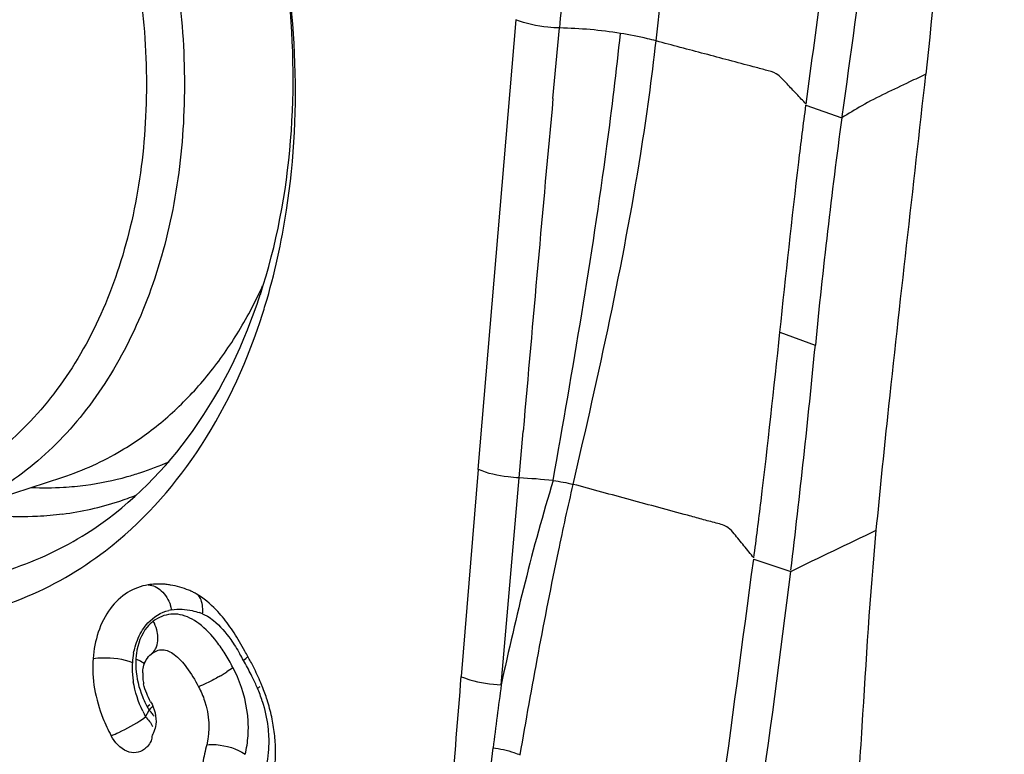
# Model space of a CAD drawing. Units: millimetres. Extents: x 0 to 841, y 0 to 594.
# Drawn here: x 210 to 214, y 195 to 198 of the extents above; entities that cross this region are included whole.
import ezdxf

# ---------------------------------------------------------------- set-up
doc = ezdxf.new("R2010")
doc.units = ezdxf.units.MM
doc.header["$LTSCALE"] = 46.255
doc.layers.add('10105075_CL', color=7, linetype='CONTINUOUS')
doc.layers.add('607072814-000_CL', color=7, linetype='CONTINUOUS')

msp = doc.modelspace()

# ---------------------------------------------------------------- linework, layer by layer
at = {"layer": '10105075_CL', "color": 7, "linetype": 'CONTINUOUS'}
for p, q in [((210.7189, 196.735), (210.7458, 196.7883)), ((209.5329, 195.9287), (210.0055, 196.0837))]:
    msp.add_line(p, q, dxfattribs=at)
for centre, radius, start, end in [((209.2133, 197.4947), 1.6864, 333.2255, 335.4592), ((209.6657, 197.1182), 1.0889, 288.1834, 300.7508)]:
    msp.add_arc(centre, radius, start, end, dxfattribs=at)
for points, knots in [([(208.1931, 200.0147), (208.2381, 200.0294), (208.3306, 200.0531), (208.4736, 200.0703), (208.62, 200.0691), (208.7684, 200.0496), (208.9175, 200.0119), (209.1186, 199.9369), (209.3127, 199.8274), (209.4952, 199.6897), (209.6756, 199.5279), (209.8828, 199.2909), (210.0929, 198.9655), (210.2611, 198.6063), (210.3815, 198.2255), (210.4501, 197.8359), (210.4645, 197.4508), (210.4304, 197.1402), (210.375, 196.9064), (210.304, 196.6916), (210.207, 196.4933), (210.0844, 196.3198), (209.9832, 196.2059), (209.8721, 196.1074), (209.7914, 196.0521), (209.7499, 196.0275)], [0, 0, 0, 0, 0.025524, 0.051267, 0.077433, 0.104203, 0.131727, 0.160117, 0.219684, 0.250965, 0.28319, 0.350154, 0.419869, 0.491298, 0.563248, 0.634477, 0.703811, 0.770247, 0.802171, 0.833137, 0.892072, 0.920171, 0.947437, 0.973993, 1, 1, 1, 1]), ([(207.9503, 199.8035), (207.9913, 199.8279), (208.0766, 199.871), (208.2122, 199.9174), (208.3535, 199.9447), (208.4989, 199.9526), (208.6472, 199.941), (208.7967, 199.9102), (208.9461, 199.8605), (209.0939, 199.7924), (209.2387, 199.7067), (209.3791, 199.604), (209.514, 199.4856), (209.6864, 199.306), (209.8399, 199.1014), (209.9721, 198.8781), (210.0909, 198.6402), (210.1848, 198.389), (210.2519, 198.1301), (210.3002, 197.8707), (210.3205, 197.6102), (210.3111, 197.3547), (210.2895, 197.1704), (210.2536, 196.9935), (210.1883, 196.7738), (210.0954, 196.5706), (209.9751, 196.3929), (209.8748, 196.2766), (209.7641, 196.1765), (209.6832, 196.1206), (209.6415, 196.0959)], [0, 0, 0, 0, 0.025869, 0.051594, 0.077418, 0.103582, 0.130301, 0.15776, 0.186099, 0.215416, 0.245763, 0.277148, 0.309543, 0.342882, 0.411944, 0.447461, 0.483418, 0.555941, 0.592205, 0.628225, 0.698831, 0.733165, 0.766669, 0.799243, 0.830817, 0.890782, 0.919296, 0.946907, 0.97375, 1, 1, 1, 1]), ([(210.2225, 196.1824), (210.2738, 196.2129), (210.3731, 196.2832), (210.5063, 196.4121), (210.6237, 196.5635), (210.6891, 196.676), (210.7189, 196.735)], [0, 0, 0, 0, 0.238131, 0.482906, 0.736388, 1, 1, 1, 1])]:
    msp.add_open_spline(points, degree=3, knots=knots, dxfattribs=at)
at = {"layer": '607072814-000_CL', "color": 9, "linetype": 'CONTINUOUS'}
for p, q in [((211.5485, 196.1118), (211.6893, 197.7832)), ((211.826, 197.4911), (211.8506, 197.753)), ((212.7656, 197.4658), (212.8989, 197.4193)), ((212.669, 196.6227), (212.8005, 196.5742)), ((211.7003, 196.0806), (211.7152, 196.2535)), ((211.634, 195.3117), (211.7003, 196.0806)), ((212.5715, 195.7792), (212.709, 195.733)), ((210.3128, 195.1924), (210.3254, 195.2179)), ((210.3283, 195.2369), (210.3191, 195.2293)), ((210.3016, 195.1844), (210.3128, 195.1924))]:
    msp.add_line(p, q, dxfattribs=at)
at = {"layer": '607072814-000_CL', "color": 7, "linetype": 'CONTINUOUS'}
for p, q in [((211.5485, 196.1118), (211.4846, 195.3419)), ((210.3335, 195.4261), (210.335, 195.4273)), ((210.3353, 195.1137), (210.3331, 195.1031))]:
    msp.add_line(p, q, dxfattribs=at)
at = {"layer": '607072814-000_CL', "color": 9, "linetype": 'CONTINUOUS'}
for centre, radius, start, end in [((163.7255, 203.0992), 48.7824, 353.65133, 354.92784), ((103.2099, 207.666), 109.0925, 354.786459, 354.939624), ((211.6095, 194.1422), 1.9405, 83.5814, 87.3178), ((209.8525, 197.0998), 1.1637, 288.0421, 291.3889), ((209.8522, 197.1019), 1.1658, 277.5087, 288.0206), ((210.2498, 195.5519), 0.1648, 13.4931, 19.5443), ((210.4324, 195.4476), 0.1445, 98.9091, 103.2764), ((210.4282, 195.3394), 0.2547, 67.7705, 70.8718), ((210.2052, 195.4753), 0.1544, 15.3797, 28.0987), ((210.5757, 195.3698), 0.3132, 169.018, 175.4199), ((210.5469, 195.3924), 0.2709, 172.5377, 177.0163), ((209.926, 195.0043), 0.8491, 27.923, 29.7857), ((210.5317, 195.3733), 0.269, 175.423, 180.6361), ((209.9118, 194.9504), 0.8877, 26.7339, 30.5662), ((210.5575, 195.3736), 0.2948, 180.6368, 185.2976), ((210.27, 195.8882), 0.6307, 300.0965, 301.6201), ((210.2996, 195.8404), 0.5745, 301.6053, 303.1901), ((210.2147, 195.1501), 0.4789, 23.4843, 28.1097), ((209.8968, 194.9427), 0.9047, 25.9646, 26.744), ((210.5868, 195.3763), 0.3241, 185.2954, 189.4392), ((209.8876, 194.9383), 0.9149, 23.2537, 25.9612), ((235.5918, 193.2702), 24.1965, 175.0879, 177.24832), ((237.6686, 191.7746), 26.2738, 172.26309, 172.77894), ((210.5472, 195.6371), 0.3831, 298.1905, 299.9229), ((210.2531, 195.0955), 0.517, 17.5173, 23.2311), ((210.6617, 195.4133), 0.3889, 201.9809, 206.4642), ((210.6693, 195.4169), 0.3973, 206.4507, 208.1754), ((210.7851, 195.4403), 0.5334, 205.1095, 207.6927), ((210.7602, 195.4653), 0.5003, 208.1388, 209.6322), ((210.2242, 195.1156), 0.1439, 39.1317, 45.3239), ((245.6707, 190.7896), 34.337, 172.82672, 173.94662)]:
    msp.add_arc(centre, radius, start, end, dxfattribs=at)
at = {"layer": '607072814-000_CL', "color": 7, "linetype": 'CONTINUOUS'}
for centre, radius, start, end in [((412.558, 178.8991), 201.5912, 174.708293, 175.061457), ((234.7829, 194.4437), 22.0853, 172.25671, 174.46418), ((208.6646, 197.4405), 2.1823, 341.0188, 341.8901), ((208.5218, 197.3979), 2.3351, 341.641, 343.2046), ((176.0361, 200.1488), 36.9378, 353.14058, 354.44666), ((209.9422, 197.1724), 1.1284, 288.0475, 293.9288), ((209.9431, 197.1715), 1.1272, 277.5039, 285.5176), ((209.9442, 197.1666), 1.1222, 285.5303, 288.0406), ((209.9367, 197.2551), 1.2111, 267.7261, 273.3609), ((209.9396, 197.1996), 1.1555, 273.377, 277.4929), ((169.5317, 200.9822), 43.4951, 350.59941, 353.06852), ((210.3614, 195.4156), 0.2705, 84.2061, 87.4187), ((210.3604, 195.4057), 0.2805, 80.7175, 84.2028), ((210.3572, 195.3876), 0.2988, 74.0168, 80.6755), ((210.3492, 195.3596), 0.328, 67.7363, 74.014), ((210.393, 195.4665), 0.2125, 63.5468, 67.7413), ((210.3821, 195.4445), 0.2371, 60.1154, 63.5553), ((210.2204, 195.2492), 0.4918, 39.8011, 43.8832), ((209.9511, 195.0587), 0.822, 30.1411, 32.8455), ((209.6986, 194.9122), 1.1139, 28.0643, 30.1346), ((209.7901, 194.9137), 1.0333, 29.1565, 30.3764), ((209.7797, 194.908), 1.0451, 27.9458, 29.1566), ((209.7702, 194.9029), 1.0559, 26.7435, 27.9459), ((210.4503, 195.3485), 0.1485, 177.0268, 180.934), ((209.7546, 194.8951), 1.0734, 23.2513, 26.7379), ((210.4569, 195.3487), 0.1551, 180.9375, 188.6477), ((210.4664, 195.3502), 0.1648, 188.673, 192.3209), ((210.1308, 195.0568), 0.6639, 22.059, 23.2554), ((210.1129, 195.0496), 0.6832, 17.5255, 22.0464), ((210.1042, 195.0467), 0.6924, 12.1389, 17.5417), ((210.1312, 195.0522), 0.6648, 6.7042, 12.1618), ((210.1721, 195.0571), 0.6236, 0.9027, 6.6968)]:
    msp.add_arc(centre, radius, start, end, dxfattribs=at)
for points, knots in [([(213.5025, 200.5637), (213.3933, 200.069), (213.3143, 199.0679), (213.2639, 198.0711), (213.2111, 197.5815)], [0, 0, 0, 0, 0.507059, 1, 1, 1, 1]), ([(212.7662, 197.4699), (212.7865, 197.6216), (212.8283, 197.9249), (212.8884, 198.3801), (212.9477, 198.8352), (212.9915, 199.1379), (213.0103, 199.2896)], [0, 0, 0, 0, 0.250091, 0.500185, 0.750268, 1, 1, 1, 1]), ([(213.1436, 199.251), (213.1244, 199.0988), (213.0439, 198.4895), (212.9622, 197.8805), (212.8995, 197.4237)], [0, 0, 0, 0, 0.249651, 1, 1, 1, 1]), ([(210.7389, 196.7621), (210.8596, 197.1312), (210.9116, 197.9631), (210.6643, 198.7492), (210.4692, 199.1179)], [0, 0, 0, 0, 0.48216, 1, 1, 1, 1]), ([(210.7573, 196.7231), (210.792, 196.8383), (210.902, 197.3354), (210.8727, 197.8584), (210.7899, 198.237)], [0, 0, 0, 0, 0.23682, 1, 1, 1, 1]), ([(211.9011, 196.0567), (211.9953, 196.4643), (212.1172, 197.0108), (212.1933, 197.5651), (212.2088, 197.705)], [0, 0, 0, 0, 0.748228, 1, 1, 1, 1]), ([(213.027, 195.8859), (213.0406, 196.0266), (213.0978, 196.5923), (213.1646, 197.1569), (213.2111, 197.5815)], [0, 0, 0, 0, 0.248695, 1, 1, 1, 1]), ([(212.669, 196.6227), (212.6914, 196.8334), (212.7212, 197.1147), (212.7563, 197.3954), (212.7656, 197.4658)], [0, 0, 0, 0, 0.748986, 1, 1, 1, 1]), ([(210.0933, 195.8742), (210.2385, 195.9662), (210.5039, 196.224), (210.6669, 196.5523), (210.7283, 196.7306)], [0, 0, 0, 0, 0.476684, 1, 1, 1, 1]), ([(210.1637, 195.8101), (210.2951, 195.911), (210.5323, 196.173), (210.6811, 196.4909), (210.738, 196.6624)], [0, 0, 0, 0, 0.478233, 1, 1, 1, 1]), ([(212.5721, 195.7833), (212.5814, 195.8535), (212.6169, 196.1329), (212.6468, 196.413), (212.669, 196.6227)], [0, 0, 0, 0, 0.25126, 1, 1, 1, 1]), ([(208.8648, 195.7974), (209.0662, 195.7151), (209.3957, 195.65), (209.8166, 195.7291), (210.006, 195.8188), (210.0933, 195.8742)], [0, 0, 0, 0, 0.512581, 0.756474, 1, 1, 1, 1]), ([(212.8121, 192.9654), (212.828, 193.2061), (212.8492, 193.6934), (212.9067, 194.3018), (212.9516, 194.7909), (212.9824, 195.2785), (213.004, 195.6432), (213.027, 195.8859)], [0, 0, 0, 0, 0.247157, 0.499488, 0.625876, 0.750278, 1, 1, 1, 1]), ([(208.7746, 195.6597), (209.0042, 195.5659), (209.3847, 195.4976), (209.8606, 195.6169), (210.0692, 195.7375), (210.1637, 195.8101)], [0, 0, 0, 0, 0.51087, 0.754441, 1, 1, 1, 1]), ([(210.3226, 195.6831), (210.2955, 195.6789), (210.2411, 195.6583), (210.1512, 195.5722), (210.1228, 195.4747), (210.1175, 195.4092)], [0, 0, 0, 0, 0.225213, 0.461165, 1, 1, 1, 1]), ([(210.302, 195.3563), (210.3023, 195.3635), (210.3053, 195.3892), (210.319, 195.4144), (210.3335, 195.4261)], [0, 0, 0, 0, 0.279525, 1, 1, 1, 1]), ([(210.335, 195.4273), (210.3464, 195.436), (210.377, 195.449), (210.4272, 195.4232), (210.4695, 195.3725), (210.4963, 195.3293), (210.5096, 195.3045)], [0, 0, 0, 0, 0.178552, 0.371083, 0.6493, 1, 1, 1, 1]), ([(210.1175, 195.4092), (210.1115, 195.3346), (210.1312, 195.2328), (210.1735, 195.1435), (210.1847, 195.1222)], [0, 0, 0, 0, 0.756345, 1, 1, 1, 1]), ([(210.5096, 195.3045), (210.5185, 195.2877), (210.5472, 195.2201), (210.5536, 195.1416), (210.5397, 195.089)], [0, 0, 0, 0, 0.259504, 1, 1, 1, 1]), ([(210.308, 195.0722), (210.2992, 195.0656), (210.2773, 195.0564), (210.2261, 195.0652), (210.1974, 195.0979), (210.1847, 195.1222)], [0, 0, 0, 0, 0.219884, 0.450045, 1, 1, 1, 1]), ([(210.5397, 195.089), (210.5339, 195.0667), (210.5133, 194.9734), (210.5075, 194.877), (210.5102, 194.8046)], [0, 0, 0, 0, 0.241334, 1, 1, 1, 1])]:
    msp.add_open_spline(points, degree=3, knots=knots, dxfattribs=at)
at = {"layer": '607072814-000_CL', "color": 9, "linetype": 'CONTINUOUS'}
for points, knots in [([(211.8506, 197.753), (211.8361, 197.7533), (211.781, 197.7574), (211.7257, 197.7683), (211.6878, 197.7838)], [0, 0, 0, 0, 0.261198, 1, 1, 1, 1]), ([(211.8264, 196.0706), (211.8995, 196.4838), (211.9944, 197.0365), (212.0619, 197.5929), (212.0767, 197.733)], [0, 0, 0, 0, 0.748728, 1, 1, 1, 1]), ([(212.2087, 197.705), (212.1981, 197.7078), (212.1545, 197.7188), (212.1103, 197.7276), (212.0767, 197.733)], [0, 0, 0, 0, 0.242684, 1, 1, 1, 1]), ([(212.7661, 197.4701), (212.7543, 197.4826), (212.7308, 197.5079), (212.6945, 197.5454), (212.6614, 197.5849), (212.6136, 197.5971), (212.5552, 197.6127), (212.4797, 197.6328), (212.3593, 197.6647), (212.2689, 197.6888), (212.2087, 197.7049)], [0, 0, 0, 0, 0.083227, 0.166345, 0.254224, 0.322791, 0.39809, 0.548515, 0.699095, 1, 1, 1, 1]), ([(213.2111, 197.5815), (213.1909, 197.5718), (213.1113, 197.5332), (213.0306, 197.4963), (212.9731, 197.4637)], [0, 0, 0, 0, 0.252973, 1, 1, 1, 1]), ([(211.7003, 196.0806), (211.6865, 196.0812), (211.6352, 196.0857), (211.584, 196.0969), (211.5492, 196.1115)], [0, 0, 0, 0, 0.267115, 1, 1, 1, 1]), ([(211.7039, 195.051), (211.7479, 195.3037), (211.8094, 195.6399), (211.8818, 195.9738), (211.9014, 196.0566)], [0, 0, 0, 0, 0.750934, 1, 1, 1, 1]), ([(212.5721, 195.7833), (212.5598, 195.7983), (212.5416, 195.8207), (212.5172, 195.8507), (212.4985, 195.8734), (212.475, 195.902), (212.4295, 195.9131), (212.3793, 195.9272), (212.3082, 195.9463), (212.2198, 195.9703), (212.0781, 196.0087), (211.9719, 196.0375), (211.9011, 196.0567)], [0, 0, 0, 0, 0.07762, 0.116423, 0.155316, 0.196723, 0.261562, 0.33551, 0.409265, 0.55697, 0.704684, 1, 1, 1, 1]), ([(210.0046, 195.9461), (209.9735, 195.942), (209.8466, 195.9304), (209.7181, 195.9389), (209.6234, 195.955)], [0, 0, 0, 0, 0.246011, 1, 1, 1, 1]), ([(210.3226, 195.6831), (210.3402, 195.6824), (210.3781, 195.6625), (210.3979, 195.6272), (210.4051, 195.607)], [0, 0, 0, 0, 0.450981, 1, 1, 1, 1]), ([(210.5246, 195.5752), (210.5251, 195.5816), (210.5255, 195.6052), (210.52, 195.6303), (210.5095, 195.644)], [0, 0, 0, 0, 0.272577, 1, 1, 1, 1]), ([(210.3015, 195.5157), (210.3074, 195.5249), (210.3321, 195.5578), (210.3698, 195.5813), (210.3992, 195.5882)], [0, 0, 0, 0, 0.265411, 1, 1, 1, 1]), ([(210.5106, 195.539), (210.4899, 195.5544), (210.4455, 195.5791), (210.3937, 195.5743), (210.3725, 195.5658)], [0, 0, 0, 0, 0.530167, 1, 1, 1, 1]), ([(210.41, 195.5903), (210.435, 195.5942), (210.4703, 195.5925), (210.5032, 195.583), (210.5117, 195.58)], [0, 0, 0, 0, 0.739113, 1, 1, 1, 1]), ([(210.3414, 195.548), (210.333, 195.5416), (210.2995, 195.5095), (210.283, 195.4627), (210.2783, 195.4276)], [0, 0, 0, 0, 0.22987, 1, 1, 1, 1]), ([(210.5425, 195.5662), (210.5504, 195.5616), (210.5838, 195.5378), (210.6104, 195.5058), (210.6287, 195.48)], [0, 0, 0, 0, 0.225177, 1, 1, 1, 1]), ([(210.2683, 195.4294), (210.2699, 195.4374), (210.277, 195.4675), (210.2893, 195.4965), (210.3015, 195.5157)], [0, 0, 0, 0, 0.262597, 1, 1, 1, 1]), ([(210.3498, 195.4457), (210.3524, 195.4504), (210.3612, 195.4729), (210.359, 195.4984), (210.3541, 195.5163)], [0, 0, 0, 0, 0.225657, 1, 1, 1, 1]), ([(210.1175, 195.4092), (210.1291, 195.4112), (210.1781, 195.4148), (210.2288, 195.4087), (210.2636, 195.3948)], [0, 0, 0, 0, 0.238654, 1, 1, 1, 1]), ([(210.2764, 195.4065), (210.2759, 195.395), (210.2762, 195.3477), (210.2877, 195.3008), (210.3011, 195.2677)], [0, 0, 0, 0, 0.243868, 1, 1, 1, 1]), ([(210.5863, 195.3425), (210.5798, 195.3387), (210.5548, 195.3249), (210.529, 195.3124), (210.5096, 195.3045)], [0, 0, 0, 0, 0.26411, 1, 1, 1, 1]), ([(210.6934, 195.1224), (210.6946, 195.1404), (210.6948, 195.215), (210.6764, 195.2893), (210.6539, 195.341)], [0, 0, 0, 0, 0.243564, 1, 1, 1, 1]), ([(211.4852, 195.3417), (211.4957, 195.3374), (211.5438, 195.3212), (211.5947, 195.3136), (211.634, 195.3117)], [0, 0, 0, 0, 0.223567, 1, 1, 1, 1]), ([(210.1847, 195.1222), (210.1943, 195.1261), (210.2347, 195.1441), (210.2736, 195.1654), (210.3016, 195.1844)], [0, 0, 0, 0, 0.235469, 1, 1, 1, 1]), ([(210.7667, 195.1556), (210.7695, 195.1318), (210.7735, 195.0443), (210.7501, 194.9527), (210.7131, 194.9006)], [0, 0, 0, 0, 0.273469, 1, 1, 1, 1]), ([(210.5397, 195.089), (210.5515, 195.0903), (210.601, 195.09), (210.6511, 195.0744), (210.6823, 195.0533)], [0, 0, 0, 0, 0.238565, 1, 1, 1, 1]), ([(211.6031, 195.0772), (211.6296, 195.0744), (211.6642, 195.0669), (211.6967, 195.0542), (211.7044, 195.0508)], [0, 0, 0, 0, 0.760995, 1, 1, 1, 1])]:
    msp.add_open_spline(points, degree=3, knots=knots, dxfattribs=at)
for points in [[(212.0767, 197.733), (212.0022, 197.745), (211.9265, 197.7512), (211.851, 197.753)], [(212.9731, 197.4637), (212.948, 197.4495), (212.9234, 197.4345), (212.8989, 197.4193)], [(211.8269, 196.0704), (211.7497, 195.8211), (211.6896, 195.5667), (211.6332, 195.3119)], [(211.827, 196.0705), (211.8519, 196.0677), (211.8768, 196.0632), (211.901, 196.0567)], [(212.709, 195.7332), (212.8145, 195.7851), (212.9208, 195.8354), (213.027, 195.8859)], [(210.5246, 195.5752), (210.5308, 195.5726), (210.5367, 195.5696), (210.5425, 195.5662)], [(210.3725, 195.5658), (210.3614, 195.5614), (210.3509, 195.5553), (210.3414, 195.548)], [(210.5773, 195.4713), (210.5581, 195.4965), (210.536, 195.5201), (210.5106, 195.539)], [(210.6077, 195.427), (210.5982, 195.4422), (210.5882, 195.4571), (210.5773, 195.4713)], [(210.6287, 195.48), (210.641, 195.4626), (210.6523, 195.4445), (210.6629, 195.426)], [(210.335, 195.4273), (210.3411, 195.4322), (210.3461, 195.4387), (210.3498, 195.4457)], [(210.6371, 195.3758), (210.6278, 195.3931), (210.6181, 195.4103), (210.6077, 195.427)], [(210.2885, 195.4016), (210.2846, 195.4034), (210.2805, 195.4051), (210.2764, 195.4065)], [(210.3082, 195.389), (210.3026, 195.3943), (210.2956, 195.3983), (210.2885, 195.4016)], [(210.6371, 195.3758), (210.6297, 195.3701), (210.6219, 195.3648), (210.6141, 195.3596)], [(210.3021, 195.2139), (210.2858, 195.2485), (210.2732, 195.2854), (210.267, 195.3231)], [(210.7461, 195.2511), (210.7559, 195.2201), (210.7629, 195.188), (210.7667, 195.1556)], [(210.3254, 195.2179), (210.3303, 195.2226), (210.3352, 195.2271), (210.3399, 195.232)], [(210.3443, 195.1946), (210.3417, 195.1987), (210.3389, 195.2026), (210.3358, 195.2064)], [(210.3128, 195.1924), (210.3232, 195.182), (210.3325, 195.17), (210.3384, 195.1566)], [(210.6823, 195.0533), (210.6882, 195.0758), (210.6918, 195.0991), (210.6934, 195.1224)]]:
    msp.add_open_spline(points, degree=3, dxfattribs=at)
at = {"layer": '607072814-000_CL', "color": 7, "linetype": 'CONTINUOUS'}
for points in [[(212.3244, 193.9259), (212.4065, 194.5437), (212.4889, 195.1615), (212.5715, 195.7792)], [(210.3736, 195.6859), (210.3566, 195.6866), (210.3394, 195.6858), (210.3226, 195.6831)], [(210.5748, 195.5901), (210.5527, 195.613), (210.5279, 195.6341), (210.5002, 195.65)], [(210.6417, 195.5045), (210.6283, 195.5251), (210.6139, 195.5451), (210.5982, 195.564)], [(210.6762, 195.4019), (210.6819, 195.4066), (210.6874, 195.4115), (210.6924, 195.4169)], [(210.3168, 195.2793), (210.3121, 195.2908), (210.3081, 195.3028), (210.3054, 195.315)], [(210.3314, 195.2489), (210.3261, 195.2588), (210.3211, 195.2689), (210.3168, 195.2793)], [(210.3314, 195.2489), (210.3458, 195.2237), (210.3544, 195.1927), (210.3507, 195.1638)], [(210.3434, 195.1374), (210.3416, 195.1331), (210.3396, 195.1289), (210.3376, 195.1247)], [(210.3507, 195.1638), (210.3495, 195.1548), (210.3468, 195.1459), (210.3434, 195.1374)], [(210.3331, 195.1031), (210.3295, 195.0957), (210.3248, 195.0886), (210.3193, 195.0825)], [(210.3376, 195.1247), (210.3359, 195.1213), (210.3359, 195.1174), (210.3353, 195.1137)], [(210.3193, 195.0825), (210.3159, 195.0787), (210.3121, 195.0752), (210.308, 195.0722)], [(210.7845, 194.946), (210.7928, 194.9857), (210.7962, 195.0265), (210.7956, 195.0669)]]:
    msp.add_open_spline(points, degree=3, dxfattribs=at)

doc.saveas('drawing.dxf')
